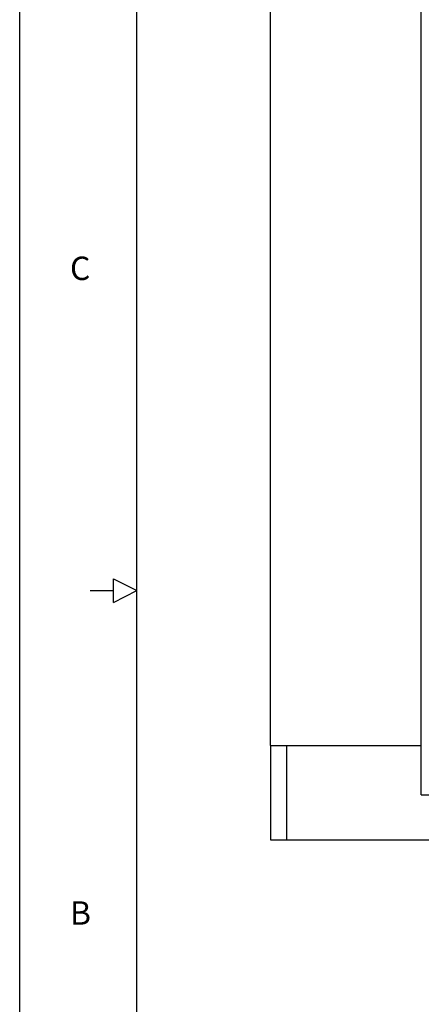
# Model space of a CAD drawing. Extents: x 0 to 34, y 0 to 22.
# Drawn here: x 0 to 3.4, y 7.5 to 15.9 of the extents above; entities that cross this region are included whole.
import ezdxf

# ---------------------------------------------------------------- set-up
doc = ezdxf.new("R2010")
doc.units = 0
doc.header["$LTSCALE"] = 1.87
doc.header["$MEASUREMENT"] = 0
doc.layers.get('0').update_dxf_attribs({"linetype": 'CONTINUOUS'})
doc.layers.add('BORDER', color=15, linetype='CONTINUOUS')
doc.layers.add('TITLE BLOCK', color=2, linetype='CONTINUOUS')
doc.styles.add('AE', font='MIGRATOR')
doc.styles.get("Standard").update_dxf_attribs({"font": 'txt', "width": 0.8})

# ---------------------------------------------------------------- blocks, each defined once
blk = doc.blocks.new('PRODUCT_D')
at = {"layer": 'BORDER', "linetype": 'Continuous'}
blk.add_line((0, 0), (0, 22), dxfattribs=at)
at = {"layer": 'BORDER'}
for p, q in [((1, 0.5), (1, 21.5)), ((0.8, 11.1), (1, 11)), ((0.8, 10.9), (0.8, 11.1)), ((0.6, 11), (0.8, 11)), ((0.8, 10.9), (1, 11))]:
    blk.add_line(p, q, dxfattribs=at)
at = {"layer": 'BORDER', "style": 'AE'}
for s, p in [('C', (0.4286, 13.65)), ('B', (0.4286, 8.15))]:
    blk.add_text(s, height=0.2, dxfattribs=at).set_placement(p)
at = {"layer": 'TITLE BLOCK', "linetype": 'Continuous'}
for tag, p in [('GEN-TITLE-NAME{5}', (28.925, 1.625)), ('GEN-TITLE-REF{5}', (30.45, 1.625)), ('GEN-TITLE-CHKM{5}', (28.925, 1.375)), ('GEN-TITLE-MACH{5}', (30.45, 1.375)), ('GEN-TITLE-PLOT{5}', (31.925, 1.375)), ('GEN-TITLE-APPM{5}', (28.925, 1.125))]:
    blk.add_attdef(tag, p, '', height=0.1011, dxfattribs=at)
at = {"layer": 'TITLE BLOCK', "linetype": 'Continuous', "width": 0.8}
for tag, p, height in [('GEN-TITLE-MAT{11.15}', (30.45, 1.125), 0.1011), ('GEN-TITLE-SHEET{2.62}', (32, 1.125), 0.1181), ('GEN-TITLE-SHEET-OF{2.62}', (32.4, 1.125), 0.1181), ('GEN-TITLE-DES1{15.54}', (27.2, 0.7), 0.1263), ('GEN-TITLE-NR{13.37}', (30.4, 0.6), 0.1968)]:
    blk.add_attdef(tag, p, '', height=height, dxfattribs=at)

msp = doc.modelspace()

# ---------------------------------------------------------------- linework, layer by layer
at = {"color": 7, "linetype": 'Continuous'}
for p, q in [((3.4239, 9.2586), (3.4239, 17.8486)), ((2.1369, 9.6783), (2.1369, 17.8033)), ((2.1369, 9.6783), (3.4239, 9.6783)), ((2.1374, 9.6783), (2.1374, 8.8752)), ((2.1374, 8.8752), (3.7122, 8.8752))]:
    msp.add_line(p, q, dxfattribs=at)
at = {"color": 9, "linetype": 'Continuous'}
for p, q in [((2.2752, 9.6783), (2.2752, 8.8752)), ((3.4239, 9.2586), (3.4894, 9.2586))]:
    msp.add_line(p, q, dxfattribs=at)

# ---------------------------------------------------------------- block references
msp.add_blockref('PRODUCT_D', (0, 0))

doc.saveas('drawing.dxf')
